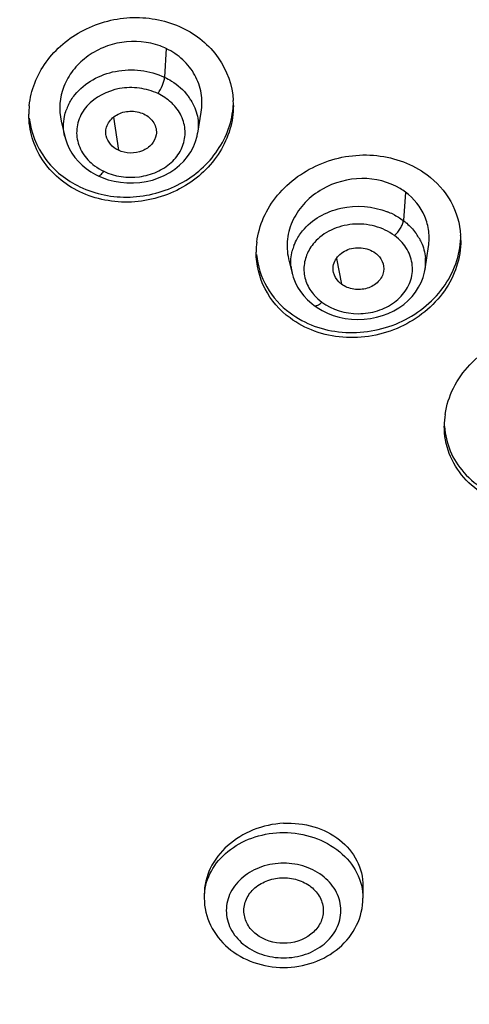
# Model space of a CAD drawing. Units: millimetres. Extents: x 72 to 8980, y -1552 to 626.
# Drawn here: x 7952 to 7962, y 39 to 61 of the extents above; entities that cross this region are included whole.
import ezdxf

# ---------------------------------------------------------------- set-up
doc = ezdxf.new("R2010")
doc.units = ezdxf.units.MM
doc.header["$MEASUREMENT"] = 0
doc.layers.add('Dimensions', color=7, linetype='Continuous')
doc.styles.get("Standard").update_dxf_attribs({"font": 'helr45w_0.ttf'})
doc.dimstyles.get("Standard").update_dxf_attribs({"dimscale": 10, "dimtxt": 2.5, "dimasz": 0.8, "dimexe": 1, "dimexo": 1, "dimgap": 1, "dimtad": 2, "dimtih": 1, "dimtoh": 1, "dimdec": 0, "dimzin": 0, "dimdsep": 46, "dimtxsty": 'Standard', "dimblk": 'DOT', "dimcen": 2, "dimclrd": 1, "dimclre": 1, "dimclrt": 1, "dimadec": 0, "dimazin": 0, "dimtfac": 1, "dimtdec": 0, "dimtofl": 0, "dimtmove": 0, "dimatfit": 3, "dimfxl": 1, "dimtolj": 1, "dimtzin": 0, "dimarcsym": 0})

# ---------------------------------------------------------------- blocks, each defined once
blk = doc.blocks.new('_Dot')
at = {"color": 0, "linetype": 'ByBlock', "lineweight": -2}
blk.add_line((-0.5, 0), (-1, 0), dxfattribs=at)
at = {"color": 0, "linetype": 'ByBlock', "const_width": 0.5}
blk.add_lwpolyline([(-0.25, 0, 1), (0.25, 0, 1)], format="xyb", close=True, dxfattribs=at)
blk = doc.blocks.new('*D8')
at = {"layer": 'Dimensions', "color": 1, "lineweight": -2, "transparency": 16777216}
for p, q in [((7887.998, 59.548), (7887.998, 150.847)), ((7989.771, 59.507), (7989.771, 150.847)), ((7895.998, 140.847), (7981.771, 140.847))]:
    blk.add_line(p, q, dxfattribs=at)
at = {"layer": 'Dimensions', "color": 1, "lineweight": -2, "transparency": 16777216, "xscale": 8, "yscale": 8, "zscale": 8, "rotation": 180}
blk.add_blockref('_Dot', (7887.998, 140.847), dxfattribs=at)
at = {"layer": 'Dimensions', "color": 1, "lineweight": -2, "transparency": 16777216, "xscale": 8, "yscale": 8, "zscale": 8}
blk.add_blockref('_Dot', (7989.771, 140.847), dxfattribs=at)
at = {"layer": 'Dimensions', "color": 1, "transparency": 16777216, "insert": (7938.885, 164.096), "char_height": 25, "attachment_point": 5}
blk.add_mtext('\\A1;%%C102', dxfattribs=at)
blk = doc.blocks.new('*D11')
at = {"layer": 'Dimensions', "color": 1, "lineweight": -2, "transparency": 16777216}
for p, q in [((7947.865, 92.656), (8050.542, 92.656)), ((8040.542, 84.656), (8040.542, -117.121)), ((7948.885, -125.121), (8050.542, -125.121))]:
    blk.add_line(p, q, dxfattribs=at)
at = {"layer": 'Dimensions', "color": 1, "lineweight": -2, "transparency": 16777216, "xscale": 8, "yscale": 8, "zscale": 8}
for p, rotation in [((8040.542, 92.656), 90), ((8040.542, -125.121), 270)]:
    blk.add_blockref('_Dot', p, dxfattribs=dict(at, rotation=rotation))
at = {"layer": 'Dimensions', "color": 1, "transparency": 16777216, "insert": (8078.416, -16.232), "char_height": 25, "attachment_point": 5}
blk.add_mtext('\\A1;219', dxfattribs=at)

msp = doc.modelspace()

# ---------------------------------------------------------------- linework, layer by layer
at = {"color": 7, "linetype": 'Continuous'}
for p, q in [((7954.932, 60.393), (7954.895, 59.741)), ((7953.733, 58.834), (7953.847, 58.084)), ((7955.646, 58.471), (7955.725, 58.951)), ((7952.548, 58.746), (7952.628, 58.398)), ((7952.629, 58.396), (7952.629, 58.398)), ((7955.644, 58.472), (7955.644, 58.471)), ((7953.615, 57.417), (7953.754, 57.381)), ((7960.36, 57.133), (7960.311, 56.489)), ((7960.805, 55.389), (7960.882, 55.897)), ((7957.707, 55.623), (7957.788, 55.291)), ((7958.793, 55.628), (7958.908, 55.045)), ((7957.788, 55.291), (7957.787, 55.295)), ((7960.805, 55.395), (7960.804, 55.389)), ((7958.284, 54.564), (7958.356, 54.514)), ((7958.356, 54.514), (7958.47, 54.446)), ((7958.47, 54.446), (7958.592, 54.387)), ((7959.394, 41.388), (7959.394, 41.112)), ((7955.794, 41.197), (7955.794, 41.112))]:
    msp.add_line(p, q, dxfattribs=at)
for points in [[(7952.629, 58.395), (7952.643, 58.344), (7952.681, 58.231), (7952.73, 58.123), (7952.79, 58.02), (7952.86, 57.923), (7952.938, 57.831), (7953.025, 57.746), (7953.119, 57.668), (7953.221, 57.597), (7953.328, 57.534), (7953.385, 57.506)], [(7953.754, 57.381), (7953.896, 57.357), (7954.041, 57.344), (7954.187, 57.342), (7954.333, 57.352), (7954.478, 57.375), (7954.62, 57.409), (7954.757, 57.456), (7954.887, 57.513), (7955.011, 57.581), (7955.127, 57.658), (7955.233, 57.744), (7955.33, 57.839), (7955.416, 57.941), (7955.489, 58.05), (7955.55, 58.165), (7955.597, 58.283), (7955.631, 58.404), (7955.644, 58.471)], [(7953.385, 57.506), (7953.482, 57.464), (7953.615, 57.417)], [(7957.787, 55.295), (7957.813, 55.203), (7957.858, 55.089), (7957.913, 54.98), (7957.979, 54.876), (7958.054, 54.779), (7958.139, 54.688), (7958.232, 54.605), (7958.284, 54.564)], [(7958.592, 54.387), (7958.72, 54.338), (7958.854, 54.298), (7958.991, 54.269), (7959.132, 54.251), (7959.276, 54.244), (7959.419, 54.249), (7959.562, 54.266), (7959.702, 54.294), (7959.838, 54.333), (7959.969, 54.383), (7960.094, 54.442), (7960.211, 54.511), (7960.321, 54.588), (7960.421, 54.675), (7960.51, 54.768), (7960.589, 54.868), (7960.656, 54.974), (7960.712, 55.084), (7960.757, 55.198), (7960.79, 55.315), (7960.805, 55.395)]]:
    msp.add_lwpolyline(points, dxfattribs=at)
for centre, radius, start, end in [((7954.262, 58.986), 1.558, 64.5276, 70.0973), ((7954.442, 58.568), 1.236, 31.9912, 37.3305), ((7954.569, 59.103), 1.886, 0.0067, 3.4681), ((7953.714, 58.902), 1.9, 174.1291, 180.0022), ((7953.721, 58.627), 1.119, 154.2631, 160.6364), ((7954.043, 58.715), 1.227, 233.1572, 244.4791), ((7959.512, 55.991), 1.423, 53.387, 59.2795), ((7959.333, 55.125), 1.68, 63.6717, 68.4387), ((7959.456, 55.27), 1.095, 41.1312, 53.3432), ((7959.586, 55.468), 1.248, 30.8074, 36.6718), ((7959.783, 56.04), 1.831, 0.0095, 3.5791), ((7958.834, 55.77), 1.862, 172.8877, 179.9855), ((7958.892, 55.517), 1.137, 159.2224, 165.4382), ((7959.786, 55.55), 1.03, 351.3398, 5.3682), ((7958.813, 55.543), 1.055, 185.4529, 193.5736), ((7959.116, 55.515), 1.095, 221.1313, 233.3432), ((7963.067, 51.824), 1.828, 171.6053, 179.9501), ((7957.025, 41.112), 1.232, 172.7308, 179.9849)]:
    msp.add_arc(centre, radius, start, end, dxfattribs=at)
for points, knots in [([(7889.148, 39.787), (7888.818, 42.446), (7888.784, 47.886), (7890.662, 55.885), (7894.38, 63.413), (7899.778, 70.177), (7906.638, 75.932), (7914.696, 80.474), (7923.649, 83.642), (7933.165, 85.324), (7942.892, 85.462), (7952.471, 84.049), (7961.548, 81.137), (7969.787, 76.828), (7976.88, 71.273), (7982.554, 64.67), (7986.582, 57.262), (7988.069, 51.917), (7988.482, 49.238)], [0, 0, 0, 0, 0.056394, 0.113251, 0.171457, 0.231646, 0.294108, 0.358784, 0.425302, 0.493053, 0.561282, 0.629176, 0.695961, 0.760997, 0.823865, 0.884444, 0.942963, 1, 1, 1, 1]), ([(7987.577, 53.382), (7986.943, 55.636), (7985.201, 60.088), (7981.316, 66.222), (7976.271, 71.737), (7970.195, 76.47), (7963.264, 80.304), (7953.09, 84.103), (7944.835, 85.291), (7939.333, 85.332)], [0, 0, 0, 0, 0.113604, 0.230174, 0.350373, 0.474438, 0.602205, 0.733076, 1, 1, 1, 1]), ([(7951.607, 80.018), (7956.238, 78.999), (7962.978, 76.625), (7970.952, 71.833), (7976.188, 67.583), (7980.613, 62.737), (7984.128, 57.395), (7986.652, 51.677), (7987.641, 47.668), (7987.949, 45.658)], [0, 0, 0, 0, 0.268134, 0.398244, 0.524935, 0.648099, 0.767937, 0.884967, 1, 1, 1, 1]), ([(7985.75, 43.493), (7985.42, 45.854), (7984.22, 50.573), (7980.925, 57.188), (7976.242, 63.187), (7968.265, 70.194), (7955.724, 76.362), (7944.548, 78.015), (7938.885, 78.015)], [0, 0, 0, 0, 0.113284, 0.229149, 0.348687, 0.472435, 0.731017, 1, 1, 1, 1]), ([(7938.885, 74.971), (7944.291, 74.971), (7954.955, 73.357), (7966.857, 67.335), (7974.323, 60.514), (7978.631, 54.693), (7981.561, 48.298), (7982.526, 43.763), (7982.744, 41.502)], [0, 0, 0, 0, 0.269535, 0.528184, 0.651777, 0.771082, 0.886747, 1, 1, 1, 1]), ([(7982.384, 38.831), (7982.384, 41.186), (7981.812, 45.954), (7979.284, 52.778), (7975.198, 59.043), (7969.729, 64.509), (7963.093, 68.978), (7955.546, 72.29), (7947.377, 74.326), (7941.723, 74.783), (7938.885, 74.783)], [0, 0, 0, 0, 0.113122, 0.228178, 0.346724, 0.469682, 0.597242, 0.728912, 0.863638, 1, 1, 1, 1]), ([(7982.384, 38.543), (7982.384, 40.897), (7981.812, 45.665), (7979.284, 52.489), (7975.198, 58.755), (7969.729, 64.221), (7963.093, 68.69), (7955.546, 72.002), (7947.377, 74.038), (7941.723, 74.495), (7938.885, 74.495)], [0, 0, 0, 0, 0.113122, 0.228178, 0.346724, 0.469682, 0.597242, 0.728912, 0.863638, 1, 1, 1, 1]), ([(7951.824, 59.096), (7951.842, 59.271), (7951.928, 59.623), (7952.193, 60.103), (7952.576, 60.514), (7953.215, 60.939), (7954.171, 61.185), (7954.953, 61.029), (7955.295, 60.865)], [0, 0, 0, 0, 0.117622, 0.238198, 0.362218, 0.489351, 0.746765, 1, 1, 1, 1]), ([(7955.295, 60.865), (7955.616, 60.712), (7956.186, 60.253), (7956.431, 59.557), (7956.452, 59.217)], [0, 0, 0, 0, 0.510549, 1, 1, 1, 1]), ([(7954.792, 60.451), (7954.519, 60.55), (7954.058, 60.591), (7953.491, 60.431), (7953.11, 60.209), (7952.802, 59.908), (7952.527, 59.433), (7952.489, 59.002), (7952.548, 58.746)], [0, 0, 0, 0, 0.25802, 0.389104, 0.518407, 0.64446, 0.766631, 1, 1, 1, 1]), ([(7955.723, 58.951), (7955.746, 59.093), (7955.749, 59.387), (7955.601, 59.805), (7955.321, 60.157), (7955.069, 60.327), (7954.932, 60.393)], [0, 0, 0, 0, 0.245395, 0.490671, 0.741187, 1, 1, 1, 1]), ([(7952.857, 59.342), (7953.08, 59.619), (7953.614, 59.904), (7954.353, 59.924), (7954.726, 59.822), (7954.895, 59.741)], [0, 0, 0, 0, 0.484687, 0.744531, 1, 1, 1, 1]), ([(7954.745, 59.37), (7954.787, 59.429), (7954.848, 59.549), (7954.891, 59.68), (7954.895, 59.741)], [0, 0, 0, 0, 0.539416, 1, 1, 1, 1]), ([(7954.895, 59.741), (7954.948, 59.716), (7955.147, 59.607), (7955.322, 59.452), (7955.424, 59.318)], [0, 0, 0, 0, 0.258586, 1, 1, 1, 1]), ([(7954.745, 59.37), (7954.613, 59.433), (7954.321, 59.514), (7953.74, 59.507), (7953.319, 59.295), (7953.133, 59.086)], [0, 0, 0, 0, 0.254922, 0.514227, 1, 1, 1, 1]), ([(7955.124, 59.087), (7955.098, 59.116), (7954.987, 59.229), (7954.853, 59.319), (7954.745, 59.37)], [0, 0, 0, 0, 0.243735, 1, 1, 1, 1]), ([(7955.49, 59.223), (7955.559, 59.112), (7955.662, 58.866), (7955.665, 58.599), (7955.644, 58.472)], [0, 0, 0, 0, 0.505363, 1, 1, 1, 1]), ([(7952.629, 58.398), (7952.595, 58.545), (7952.594, 58.755), (7952.648, 58.95), (7952.665, 58.998)], [0, 0, 0, 0, 0.746985, 1, 1, 1, 1]), ([(7953.133, 59.086), (7953.048, 58.989), (7952.917, 58.764), (7952.877, 58.376), (7953.015, 58.005), (7953.2, 57.813), (7953.307, 57.733)], [0, 0, 0, 0, 0.251091, 0.492813, 0.738525, 1, 1, 1, 1]), ([(7952.974, 57.254), (7953.323, 57.087), (7954.122, 56.931), (7955.094, 57.195), (7955.736, 57.64), (7956.115, 58.068), (7956.368, 58.565), (7956.441, 58.925), (7956.452, 59.104)], [0, 0, 0, 0, 0.253626, 0.511264, 0.638344, 0.762182, 0.882529, 1, 1, 1, 1]), ([(7956.455, 59.103), (7956.455, 58.92), (7956.401, 58.548), (7956.165, 58.029), (7955.793, 57.577), (7955.149, 57.103), (7954.155, 56.814), (7953.332, 56.969), (7952.974, 57.14)], [0, 0, 0, 0, 0.117279, 0.237304, 0.36088, 0.487874, 0.745823, 1, 1, 1, 1]), ([(7953.514, 57.608), (7953.76, 57.49), (7954.195, 57.428), (7954.719, 57.575), (7955.053, 57.787), (7955.286, 58.084), (7955.382, 58.434), (7955.331, 58.792), (7955.203, 58.998), (7955.124, 59.087)], [0, 0, 0, 0, 0.269109, 0.40397, 0.532627, 0.653151, 0.767864, 0.881564, 1, 1, 1, 1]), ([(7952.974, 57.14), (7952.802, 57.223), (7952.48, 57.43), (7952.104, 57.853), (7951.867, 58.356), (7951.814, 58.721), (7951.814, 58.902)], [0, 0, 0, 0, 0.258839, 0.510152, 0.755947, 1, 1, 1, 1]), ([(7951.825, 58.81), (7951.861, 58.486), (7952.12, 57.832), (7952.667, 57.4), (7952.974, 57.254)], [0, 0, 0, 0, 0.489453, 1, 1, 1, 1]), ([(7953.569, 58.411), (7953.559, 58.455), (7953.554, 58.547), (7953.614, 58.727), (7953.799, 58.915), (7954.109, 58.993), (7954.326, 58.954), (7954.422, 58.908)], [0, 0, 0, 0, 0.112418, 0.226414, 0.468217, 0.733054, 1, 1, 1, 1]), ([(7954.422, 58.908), (7954.513, 58.864), (7954.671, 58.733), (7954.72, 58.528), (7954.705, 58.437)], [0, 0, 0, 0, 0.522733, 1, 1, 1, 1]), ([(7953.847, 58.084), (7953.778, 58.117), (7953.657, 58.207), (7953.585, 58.342), (7953.569, 58.411)], [0, 0, 0, 0, 0.519229, 1, 1, 1, 1]), ([(7954.705, 58.437), (7954.693, 58.359), (7954.613, 58.202), (7954.392, 58.049), (7954.117, 58.004), (7953.93, 58.044), (7953.847, 58.084)], [0, 0, 0, 0, 0.226773, 0.473488, 0.737364, 1, 1, 1, 1]), ([(7956.987, 56), (7957.011, 56.191), (7957.119, 56.574), (7957.551, 57.262), (7958.433, 57.884), (7959.701, 58.07), (7960.522, 57.774), (7960.846, 57.532)], [0, 0, 0, 0, 0.118021, 0.239947, 0.493185, 0.751822, 1, 1, 1, 1]), ([(7953.385, 57.506), (7953.402, 57.498), (7953.463, 57.535), (7953.493, 57.577), (7953.514, 57.608)], [0, 0, 0, 0, 0.338605, 1, 1, 1, 1]), ([(7960.238, 57.214), (7959.981, 57.368), (7959.357, 57.526), (7958.743, 57.355), (7958.474, 57.202)], [0, 0, 0, 0, 0.492858, 1, 1, 1, 1]), ([(7960.846, 57.532), (7961.065, 57.369), (7961.438, 56.956), (7961.594, 56.419), (7961.61, 56.154)], [0, 0, 0, 0, 0.506649, 1, 1, 1, 1]), ([(7958.474, 57.202), (7958.331, 57.121), (7958.07, 56.922), (7957.792, 56.526), (7957.655, 56.077), (7957.672, 55.768), (7957.708, 55.623)], [0, 0, 0, 0, 0.263253, 0.517019, 0.761552, 1, 1, 1, 1]), ([(7960.881, 55.897), (7960.899, 56.012), (7960.904, 56.247), (7960.781, 56.702), (7960.549, 56.993), (7960.36, 57.133)], [0, 0, 0, 0, 0.249236, 0.497115, 1, 1, 1, 1]), ([(7958.024, 56.255), (7958.236, 56.516), (7958.891, 56.877), (7959.622, 56.818), (7959.951, 56.688)], [0, 0, 0, 0, 0.487022, 1, 1, 1, 1]), ([(7960.11, 56.149), (7959.979, 56.246), (7959.667, 56.389), (7959.158, 56.434), (7958.67, 56.304), (7958.395, 56.11), (7958.292, 55.991)], [0, 0, 0, 0, 0.248186, 0.506074, 0.760566, 1, 1, 1, 1]), ([(7960.11, 56.149), (7960.164, 56.198), (7960.232, 56.284), (7960.291, 56.403), (7960.308, 56.463), (7960.31, 56.489)], [0, 0, 0, 0, 0.545806, 0.798938, 1, 1, 1, 1]), ([(7960.31, 56.489), (7960.337, 56.47), (7960.439, 56.388), (7960.529, 56.292), (7960.587, 56.214)], [0, 0, 0, 0, 0.254823, 1, 1, 1, 1]), ([(7957.74, 54.392), (7957.907, 54.268), (7958.287, 54.066), (7958.923, 53.928), (7959.586, 53.957), (7960.421, 54.206), (7961.13, 54.755), (7961.527, 55.493), (7961.606, 55.895), (7961.613, 56.093)], [0, 0, 0, 0, 0.123114, 0.250369, 0.380286, 0.510676, 0.762208, 0.882991, 1, 1, 1, 1]), ([(7957.83, 55.92), (7957.841, 55.95), (7957.892, 56.069), (7957.962, 56.18), (7958.024, 56.255)], [0, 0, 0, 0, 0.246231, 1, 1, 1, 1]), ([(7960.658, 56.108), (7960.679, 56.072), (7960.755, 55.928), (7960.8, 55.767), (7960.812, 55.646)], [0, 0, 0, 0, 0.255, 1, 1, 1, 1]), ([(7961.614, 56.04), (7961.614, 55.84), (7961.546, 55.431), (7961.163, 54.676), (7960.454, 54.109), (7959.611, 53.847), (7958.94, 53.812), (7958.295, 53.948), (7957.91, 54.152), (7957.74, 54.278)], [0, 0, 0, 0, 0.116838, 0.237387, 0.488653, 0.619149, 0.749261, 0.876723, 1, 1, 1, 1]), ([(7958.292, 55.991), (7958.218, 55.908), (7958.101, 55.719), (7958.034, 55.393), (7958.099, 55.066), (7958.218, 54.878), (7958.292, 54.794)], [0, 0, 0, 0, 0.255017, 0.499938, 0.7448, 1, 1, 1, 1]), ([(7958.463, 54.636), (7958.694, 54.464), (7959.15, 54.33), (7959.728, 54.421), (7960.118, 54.61), (7960.4, 54.91), (7960.539, 55.28), (7960.501, 55.67), (7960.366, 55.893), (7960.281, 55.99)], [0, 0, 0, 0, 0.263851, 0.399987, 0.530998, 0.653345, 0.768666, 0.881957, 1, 1, 1, 1]), ([(7958.729, 55.309), (7958.718, 55.356), (7958.712, 55.458), (7958.765, 55.605), (7958.869, 55.727), (7959.059, 55.854), (7959.356, 55.899), (7959.586, 55.82), (7959.678, 55.752)], [0, 0, 0, 0, 0.112146, 0.226007, 0.346223, 0.473115, 0.739132, 1, 1, 1, 1]), ([(7957.74, 54.278), (7957.507, 54.452), (7957.112, 54.902), (7956.973, 55.486), (7956.972, 55.77)], [0, 0, 0, 0, 0.506396, 1, 1, 1, 1]), ([(7956.98, 55.719), (7957.003, 55.463), (7957.165, 54.948), (7957.528, 54.55), (7957.74, 54.392)], [0, 0, 0, 0, 0.493252, 1, 1, 1, 1]), ([(7959.678, 55.752), (7959.743, 55.703), (7959.849, 55.577), (7959.874, 55.412), (7959.863, 55.337)], [0, 0, 0, 0, 0.515833, 1, 1, 1, 1]), ([(7958.908, 55.045), (7958.885, 55.062), (7958.805, 55.133), (7958.748, 55.232), (7958.729, 55.309)], [0, 0, 0, 0, 0.26208, 1, 1, 1, 1]), ([(7959.863, 55.337), (7959.85, 55.25), (7959.751, 55.078), (7959.493, 54.928), (7959.185, 54.911), (7958.988, 54.985), (7958.908, 55.045)], [0, 0, 0, 0, 0.227107, 0.477553, 0.742804, 1, 1, 1, 1]), ([(7958.284, 54.564), (7958.303, 54.55), (7958.356, 54.56), (7958.412, 54.593), (7958.445, 54.62), (7958.463, 54.636)], [0, 0, 0, 0, 0.367001, 0.653008, 1, 1, 1, 1]), ([(7961.259, 52.091), (7961.289, 52.297), (7961.423, 52.709), (7961.938, 53.43), (7962.949, 54.033), (7964.127, 54.078), (7964.958, 53.751), (7965.298, 53.476), (7965.437, 53.318)], [0, 0, 0, 0, 0.118237, 0.24145, 0.498077, 0.756153, 0.880666, 1, 1, 1, 1]), ([(7961.682, 50.774), (7961.826, 50.61), (7962.183, 50.325), (7962.832, 50.083), (7963.545, 50.033), (7964.255, 50.175), (7964.899, 50.495), (7965.422, 50.965), (7965.774, 51.546), (7965.87, 51.982), (7965.879, 52.196)], [0, 0, 0, 0, 0.119264, 0.243902, 0.37305, 0.504295, 0.634659, 0.761475, 0.883189, 1, 1, 1, 1]), ([(7965.88, 52.152), (7965.88, 51.936), (7965.798, 51.492), (7965.459, 50.895), (7964.94, 50.408), (7964.293, 50.073), (7963.575, 49.92), (7962.852, 49.965), (7962.191, 50.206), (7961.828, 50.494), (7961.682, 50.66)], [0, 0, 0, 0, 0.116518, 0.237883, 0.364485, 0.494843, 0.626262, 0.755677, 0.880565, 1, 1, 1, 1]), ([(7961.682, 50.66), (7961.542, 50.82), (7961.316, 51.189), (7961.239, 51.616), (7961.239, 51.826)], [0, 0, 0, 0, 0.502517, 1, 1, 1, 1]), ([(7961.243, 51.817), (7961.256, 51.627), (7961.346, 51.247), (7961.555, 50.918), (7961.682, 50.774)], [0, 0, 0, 0, 0.497075, 1, 1, 1, 1]), ([(7957.594, 42.81), (7957.359, 42.798), (7956.897, 42.697), (7956.306, 42.339), (7955.897, 41.82), (7955.794, 41.399), (7955.794, 41.197)], [0, 0, 0, 0, 0.266933, 0.526536, 0.77081, 1, 1, 1, 1]), ([(7957.594, 42.81), (7957.824, 42.822), (7958.281, 42.774), (7958.88, 42.478), (7959.296, 41.992), (7959.394, 41.585), (7959.394, 41.388)], [0, 0, 0, 0, 0.271268, 0.528193, 0.768488, 1, 1, 1, 1]), ([(7955.804, 41.268), (7955.827, 41.45), (7955.963, 41.82), (7956.38, 42.255), (7956.947, 42.536), (7957.376, 42.6), (7957.594, 42.6)], [0, 0, 0, 0, 0.228317, 0.470994, 0.730178, 1, 1, 1, 1]), ([(7957.594, 42.6), (7957.827, 42.6), (7958.285, 42.527), (7958.88, 42.207), (7959.293, 41.715), (7959.394, 41.307), (7959.394, 41.112)], [0, 0, 0, 0, 0.271515, 0.530902, 0.772274, 1, 1, 1, 1]), ([(7957.594, 41.905), (7957.426, 41.905), (7957.094, 41.852), (7956.665, 41.621), (7956.367, 41.265), (7956.258, 40.831), (7956.367, 40.396), (7956.665, 40.04), (7957.094, 39.809), (7957.426, 39.756), (7957.594, 39.756)], [0, 0, 0, 0, 0.135755, 0.265453, 0.386135, 0.5, 0.613865, 0.734547, 0.864245, 1, 1, 1, 1]), ([(7957.594, 39.756), (7957.762, 39.756), (7958.093, 39.809), (7958.523, 40.04), (7958.821, 40.396), (7958.929, 40.831), (7958.821, 41.265), (7958.523, 41.621), (7958.093, 41.852), (7957.762, 41.905), (7957.594, 41.905)], [0, 0, 0, 0, 0.135755, 0.265453, 0.386135, 0.5, 0.613865, 0.734547, 0.864245, 1, 1, 1, 1]), ([(7956.695, 40.792), (7956.689, 40.893), (7956.729, 41.105), (7956.934, 41.365), (7957.237, 41.536), (7957.474, 41.574), (7957.594, 41.574)], [0, 0, 0, 0, 0.227653, 0.468344, 0.727734, 1, 1, 1, 1]), ([(7957.594, 41.574), (7957.714, 41.574), (7957.95, 41.536), (7958.254, 41.365), (7958.458, 41.105), (7958.499, 40.893), (7958.493, 40.792)], [0, 0, 0, 0, 0.272266, 0.531656, 0.772347, 1, 1, 1, 1]), ([(7955.794, 41.112), (7955.794, 40.901), (7955.896, 40.469), (7956.313, 39.947), (7956.909, 39.613), (7957.365, 39.538), (7957.594, 39.538)], [0, 0, 0, 0, 0.240035, 0.485473, 0.739416, 1, 1, 1, 1]), ([(7957.594, 39.538), (7957.823, 39.538), (7958.279, 39.613), (7958.875, 39.947), (7959.292, 40.469), (7959.394, 40.901), (7959.394, 41.112)], [0, 0, 0, 0, 0.260593, 0.514531, 0.759959, 1, 1, 1, 1]), ([(7957.594, 40.087), (7957.376, 40.087), (7957.042, 40.188), (7956.761, 40.503), (7956.701, 40.698), (7956.695, 40.792)], [0, 0, 0, 0, 0.526616, 0.7704, 1, 1, 1, 1]), ([(7958.493, 40.792), (7958.487, 40.698), (7958.427, 40.503), (7958.146, 40.188), (7957.811, 40.087), (7957.594, 40.087)], [0, 0, 0, 0, 0.2296, 0.473384, 1, 1, 1, 1])]:
    msp.add_open_spline(points, degree=3, knots=knots, dxfattribs=at)
for points in [[(7952.712, 59.113), (7952.752, 59.194), (7952.801, 59.271), (7952.857, 59.342)], [(7960.078, 56.631), (7960.16, 56.591), (7960.238, 56.544), (7960.31, 56.489)], [(7957.763, 55.442), (7957.751, 55.562), (7957.762, 55.686), (7957.792, 55.803)]]:
    msp.add_open_spline(points, degree=3, dxfattribs=at)

# ---------------------------------------------------------------- dimensions: what is measured, and where the dimension line sits
at = {"layer": 'Dimensions'}
dim = msp.add_linear_dim(base=(7989.771, 140.847), p1=(7887.998, 49.548), p2=(7989.771, 49.507), text='%%C102', dimstyle='Standard', dxfattribs=at)
dim.commit()
dim.dimension.update_dxf_attribs({"geometry": '*D8', "text_midpoint": (7938.885, 140.847), "dimtype": 160})
dim = msp.add_linear_dim(base=(8040.542, -125.121), p1=(7937.865, 92.656), p2=(7938.885, -125.121), angle=90, text='219', dimstyle='Standard', dxfattribs=at)
dim.commit()
dim.dimension.update_dxf_attribs({"geometry": '*D11', "text_midpoint": (8040.542, -16.232), "dimtype": 160})

doc.saveas('drawing.dxf')
